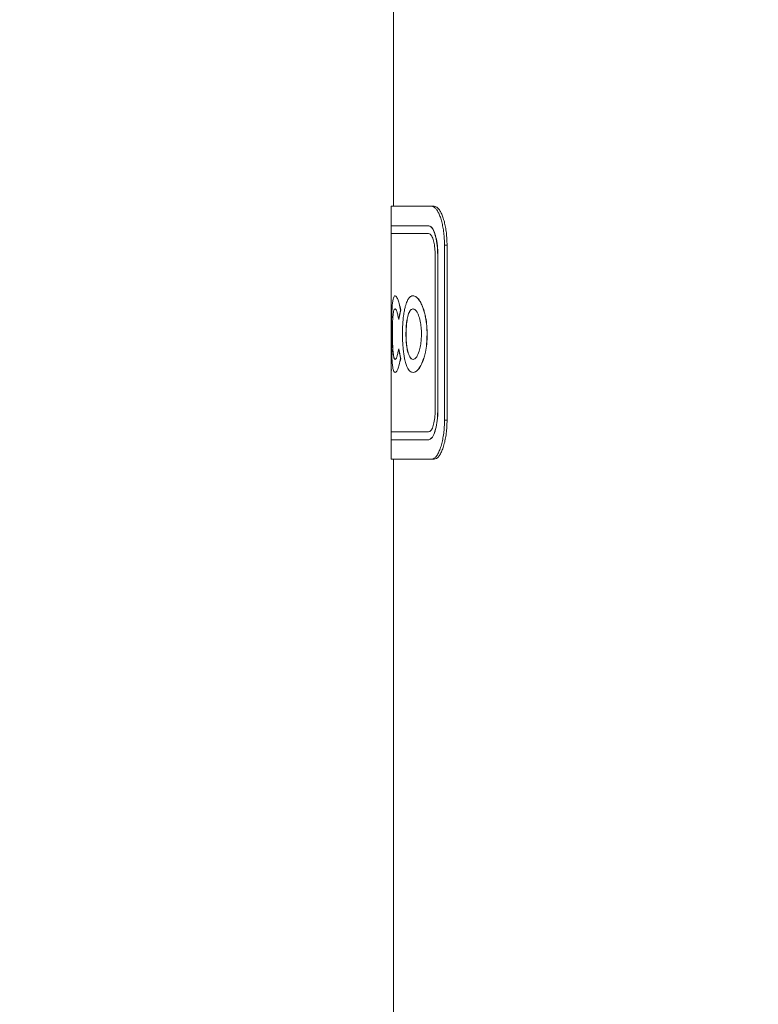
# Model space of a CAD drawing. Extents: x 174.9 to 189.1, y 264.8 to 276.8.
# Drawn here: x 181.1 to 181.5, y 269.5 to 270 of the extents above; entities that cross this region are included whole.
import ezdxf

# ---------------------------------------------------------------- set-up
doc = ezdxf.new("R2010")
doc.units = 0
doc.header["$LTSCALE"] = 8
doc.header["$MEASUREMENT"] = 0
doc.header["$PDSIZE"] = -1
doc.layers.get('0').update_dxf_attribs({"linetype": 'CONTINUOUS'})
doc.layers.get('Defpoints').update_dxf_attribs({"linetype": 'CONTINUOUS'})
doc.layers.add('DIM', color=7, linetype='CONTINUOUS')
doc.styles.add('SLDTEXTSTYLE0', font='TXT', dxfattribs={"width": 0.75})
doc.dimstyles.new('SLDDIMSTYLE2', dxfattribs={"dimtxt": 0.125, "dimasz": 0.156, "dimexe": 0, "dimexo": 0.0625, "dimgap": 0.03125, "dimtad": 0, "dimtih": 1, "dimtoh": 1, "dimdec": 1, "dimlfac": 24, "dimrnd": 1e-09, "dimzin": 12, "dimdsep": 46, "dimtxsty": 'SLDTEXTSTYLE0', "dimsah": 1, "dimcen": 0.09, "dimadec": 0, "dimazin": 3, "dimtfac": 1, "dimtdec": 3, "dimtofl": 0, "dimtmove": 0, "dimatfit": 3, "dimfxl": 1, "dimfrac": 2, "dimtolj": 1, "dimtzin": 12, "dimarcsym": 0})

# ---------------------------------------------------------------- blocks, each defined once
blk = doc.blocks.new('*D18')
at = {"layer": 'Defpoints', "color": 0}
for p in [(181.05586, 270.80169), (184.58006, 270.80169), (182.34828, 267.76552)]:
    blk.add_point(p, dxfattribs=at)
at = {"layer": 'DIM', "color": 0, "lineweight": -2}
for p, q in [((181.11836, 270.80169), (184.58006, 270.80169)), ((184.58006, 270.55169), (184.58006, 269.76512)), ((184.58006, 268.01552), (184.58006, 269.57762)), ((182.41078, 267.76552), (184.58006, 267.76552))]:
    blk.add_line(p, q, dxfattribs=at)
at = {"layer": 'DIM', "color": 0}
for points in [[(184.53839, 270.55169), (184.62173, 270.55169), (184.58006, 270.80169)], [(184.53839, 268.01552), (184.62173, 268.01552), (184.58006, 267.76552)]]:
    blk.add_solid(points, dxfattribs=at)
at = {"layer": 'DIM', "color": 0, "insert": (184.58006, 269.73387), "char_height": 0.125, "attachment_point": 2, "style": 'SLDTEXTSTYLE0'}
blk.add_mtext('\\A1;72.9 [1851]', dxfattribs=at)

msp = doc.modelspace()

# ---------------------------------------------------------------- linework, layer by layer
at = {"color": 7, "linetype": 'Continuous', "lineweight": 15}
for p, q in [((181.30662, 270.0553), (181.30662, 269.9303)), ((181.30531, 269.9303), (181.30531, 269.91988)), ((181.32699, 269.9303), (181.30531, 269.9303)), ((181.32836, 269.9303), (181.32699, 269.9303)), ((181.30525, 269.91988), (181.30525, 269.91571)), ((181.32537, 269.91988), (181.30525, 269.91988)), ((181.32537, 269.91571), (181.30525, 269.91571)), ((181.30531, 269.91571), (181.30531, 269.87921)), ((181.32544, 269.91988), (181.32537, 269.91988)), ((181.33383, 269.81571), (181.33383, 269.90946)), ((181.33521, 269.90946), (181.33383, 269.90946)), ((181.33521, 269.81571), (181.33521, 269.90946)), ((181.32887, 269.82092), (181.32887, 269.90425)), ((181.33022, 269.82092), (181.33022, 269.90425)), ((181.33029, 269.90425), (181.33022, 269.90425)), ((181.33029, 269.82092), (181.33029, 269.90425)), ((181.30525, 269.87921), (181.30525, 269.8618)), ((181.30746, 269.8824), (181.30739, 269.8824)), ((181.31708, 269.8824), (181.31701, 269.8824)), ((181.31045, 269.87462), (181.31038, 269.87462)), ((181.30535, 269.8703), (181.30529, 269.8703)), ((181.3094, 269.8697), (181.30933, 269.8697)), ((181.30531, 269.86016), (181.30527, 269.86016)), ((181.30531, 269.8618), (181.30531, 269.854)), ((181.30601, 269.86194), (181.30595, 269.86194)), ((181.31329, 269.86179), (181.31323, 269.86179)), ((181.32459, 269.86175), (181.32452, 269.86175)), ((181.30525, 269.854), (181.30525, 269.84233)), ((181.3094, 269.85402), (181.30933, 269.85402)), ((181.31041, 269.84879), (181.31035, 269.84879)), ((181.31457, 269.85135), (181.3145, 269.85135)), ((181.30533, 269.84233), (181.30525, 269.84233)), ((181.30531, 269.84233), (181.30531, 269.80946)), ((181.3054, 269.84233), (181.30533, 269.84233)), ((181.30744, 269.84133), (181.30738, 269.84133)), ((181.3171, 269.84133), (181.31703, 269.84133)), ((181.33029, 269.82092), (181.33022, 269.82092)), ((181.33521, 269.81571), (181.33383, 269.81571)), ((181.30525, 269.80946), (181.30525, 269.8053)), ((181.30525, 269.80946), (181.32537, 269.80946)), ((181.30525, 269.8053), (181.32537, 269.8053)), ((181.30531, 269.8053), (181.30531, 269.79488)), ((181.32544, 269.8053), (181.32537, 269.8053)), ((181.30531, 269.79488), (181.32699, 269.79488)), ((181.30662, 269.79488), (181.30662, 269.43022)), ((181.32836, 269.79488), (181.32699, 269.79488))]:
    msp.add_line(p, q, dxfattribs=at)
for centre, major_axis, ratio, start_param, end_param in [((181.80662, 269.829), (0.50137, 0), 0.637563, 2.998378, 3.013894), ((181.80662, 269.829), (0.5013, 0), 0.637563, 2.998359, 3.013877), ((181.80662, 269.854), (0, 0.63521), 0.789289, 1.5611, 1.589163), ((181.80662, 269.854), (0, 0.63513), 0.789289, 1.570796, 1.589166), ((181.80662, 269.89875), (0.50137, 0), 0.700524, 3.269292, 3.284334), ((181.80662, 269.89875), (0.5013, 0), 0.700524, 3.269308, 3.284353)]:
    msp.add_ellipse(centre, major_axis=major_axis, ratio=ratio, start_param=start_param, end_param=end_param, dxfattribs=at)
for points, knots in [([(181.33383, 269.90946), (181.33381, 269.91059), (181.33377, 269.91283), (181.33348, 269.91611), (181.33302, 269.91918), (181.3324, 269.92202), (181.33165, 269.92453), (181.33076, 269.9267), (181.32978, 269.92841), (181.32851, 269.92992), (181.32757, 269.93015), (181.32699, 269.9303)], [0, 0, 0, 0, 0.1004584, 0.2009307, 0.301262, 0.4016188, 0.5045657, 0.6075385, 0.7159638, 0.8244006, 1, 1, 1, 1]), ([(181.33521, 269.90946), (181.33519, 269.91059), (181.33515, 269.91283), (181.33486, 269.91611), (181.3344, 269.91918), (181.33378, 269.92202), (181.33302, 269.92453), (181.33214, 269.9267), (181.33115, 269.9284), (181.32988, 269.92992), (181.32894, 269.93015), (181.32836, 269.9303)], [0, 0, 0, 0, 0.100421, 0.200855, 0.301153, 0.401469, 0.504395, 0.607341, 0.715768, 0.824209, 1, 1, 1, 1]), ([(181.33022, 269.90425), (181.33016, 269.90595), (181.33006, 269.90933), (181.32925, 269.91387), (181.32807, 269.91741), (181.3267, 269.91953), (181.32578, 269.91977), (181.32537, 269.91988)], [0, 0, 0, 0, 0.202277, 0.404392, 0.611109, 0.827469, 1, 1, 1, 1]), ([(181.32887, 269.90425), (181.32883, 269.9055), (181.32876, 269.90799), (181.32818, 269.91132), (181.32733, 269.91391), (181.32634, 269.91546), (181.32567, 269.91563), (181.32537, 269.91571)], [0, 0, 0, 0, 0.202753, 0.405348, 0.612262, 0.828345, 1, 1, 1, 1]), ([(181.33029, 269.90425), (181.33023, 269.90595), (181.33013, 269.90933), (181.32931, 269.91387), (181.32813, 269.91741), (181.32677, 269.91953), (181.32585, 269.91977), (181.32544, 269.91988)], [0, 0, 0, 0, 0.202277, 0.404383, 0.611098, 0.82746, 1, 1, 1, 1]), ([(181.30531, 269.88108), (181.3053, 269.881), (181.30526, 269.88081), (181.30525, 269.88002), (181.30525, 269.87815), (181.30527, 269.87542), (181.30529, 269.87257), (181.30529, 269.87094), (181.30529, 269.8703)], [0, 0, 0, 0, 0.1404836, 0.3401628, 0.546245, 0.7537032, 0.9037646, 1, 1, 1, 1]), ([(181.30532, 269.87921), (181.30532, 269.87883), (181.30532, 269.87789), (181.30534, 269.8754), (181.30535, 269.87257), (181.30535, 269.87094), (181.30535, 269.8703)], [0, 0, 0, 0, 0.228218, 0.581079, 0.836315, 1, 1, 1, 1]), ([(181.30549, 269.86193), (181.30549, 269.86285), (181.30549, 269.8647), (181.30552, 269.8683), (181.30559, 269.87177), (181.30572, 269.87475), (181.30588, 269.87727), (181.30613, 269.87953), (181.30649, 269.88125), (181.30691, 269.8822), (181.30723, 269.88233), (181.30739, 269.8824)], [0, 0, 0, 0, 0.0677864, 0.1353715, 0.2710046, 0.3585884, 0.4463367, 0.5901777, 0.7342741, 0.8670484, 1, 1, 1, 1]), ([(181.30739, 269.8824), (181.30761, 269.88231), (181.30804, 269.88214), (181.30879, 269.88067), (181.30959, 269.87842), (181.31011, 269.8759), (181.31038, 269.87462)], [0, 0, 0, 0, 0.249318, 0.498802, 0.745353, 1, 1, 1, 1]), ([(181.30746, 269.8824), (181.30768, 269.88231), (181.30811, 269.88214), (181.30885, 269.88067), (181.30965, 269.87842), (181.31018, 269.8759), (181.31045, 269.87462)], [0, 0, 0, 0, 0.249318, 0.498801, 0.745354, 1, 1, 1, 1]), ([(181.31136, 269.86188), (181.31139, 269.86364), (181.31145, 269.86716), (181.31186, 269.87134), (181.31235, 269.87445), (181.31296, 269.87713), (181.31378, 269.87945), (181.31479, 269.88121), (181.31587, 269.88221), (181.31663, 269.88233), (181.31701, 269.8824)], [0, 0, 0, 0, 0.1299109, 0.2600217, 0.3545817, 0.4492405, 0.5909628, 0.7329254, 0.8663811, 1, 1, 1, 1]), ([(181.31701, 269.8824), (181.31753, 269.88229), (181.31857, 269.88206), (181.32006, 269.88054), (181.32137, 269.87823), (181.32236, 269.87583), (181.32314, 269.87331), (181.32383, 269.8704), (181.32441, 269.8665), (181.32448, 269.86326), (181.32452, 269.86175)], [0, 0, 0, 0, 0.1742, 0.347876, 0.474741, 0.60149, 0.681581, 0.761517, 0.888994, 1, 1, 1, 1]), ([(181.31708, 269.8824), (181.3176, 269.88229), (181.31863, 269.88206), (181.32012, 269.88054), (181.32144, 269.87823), (181.32243, 269.87583), (181.32321, 269.87331), (181.3239, 269.8704), (181.32448, 269.8665), (181.32455, 269.86326), (181.32459, 269.86175)], [0, 0, 0, 0, 0.1742014, 0.3478787, 0.4747431, 0.6014922, 0.6815828, 0.7615175, 0.8889942, 1, 1, 1, 1]), ([(181.30738, 269.87539), (181.30724, 269.87532), (181.30697, 269.87518), (181.30658, 269.87403), (181.30626, 269.8717), (181.30606, 269.86844), (181.30596, 269.86515), (181.30595, 269.86297), (181.30595, 269.86194)], [0, 0, 0, 0, 0.173263, 0.345936, 0.585597, 0.751999, 0.883917, 1, 1, 1, 1]), ([(181.30933, 269.8697), (181.30916, 269.87057), (181.30883, 269.87232), (181.30833, 269.87408), (181.30783, 269.8752), (181.30753, 269.87532), (181.30738, 269.87539)], [0, 0, 0, 0, 0.249601, 0.49963, 0.746692, 1, 1, 1, 1]), ([(181.31698, 269.87539), (181.31666, 269.87532), (181.31603, 269.87518), (181.31506, 269.87404), (181.3142, 269.87177), (181.31358, 269.86853), (181.31327, 269.86512), (181.31324, 269.86285), (181.31323, 269.86179)], [0, 0, 0, 0, 0.172012, 0.343438, 0.569792, 0.739113, 0.87781, 1, 1, 1, 1]), ([(181.31705, 269.87539), (181.31673, 269.87532), (181.3161, 269.87518), (181.31512, 269.87404), (181.31427, 269.87177), (181.31365, 269.86853), (181.31334, 269.86512), (181.31331, 269.86285), (181.31329, 269.86179)], [0, 0, 0, 0, 0.172014, 0.34344, 0.569794, 0.739114, 0.877811, 1, 1, 1, 1]), ([(181.32151, 269.86184), (181.32148, 269.86309), (181.32141, 269.8656), (181.32082, 269.86927), (181.32001, 269.8719), (181.31914, 269.87373), (181.31816, 269.8751), (181.31744, 269.87527), (181.31698, 269.87539)], [0, 0, 0, 0, 0.143181, 0.287175, 0.487616, 0.622812, 0.758113, 1, 1, 1, 1]), ([(181.30529, 269.8703), (181.30529, 269.86929), (181.30529, 269.86725), (181.30527, 269.86445), (181.30525, 269.86243), (181.30525, 269.86102), (181.30526, 269.86045), (181.30527, 269.86016)], [0, 0, 0, 0, 0.182776, 0.367375, 0.583198, 0.788895, 1, 1, 1, 1]), ([(181.30535, 269.8703), (181.30535, 269.86929), (181.30535, 269.86725), (181.30533, 269.86447), (181.30531, 269.8627), (181.30532, 269.86203), (181.30532, 269.8618)], [0, 0, 0, 0, 0.265625, 0.533899, 0.847551, 1, 1, 1, 1]), ([(181.30738, 269.84133), (181.30716, 269.84142), (181.30673, 269.8416), (181.30629, 269.84299), (181.306, 269.84501), (181.30582, 269.84708), (181.30569, 269.84943), (181.30558, 269.85246), (181.3055, 269.85667), (181.30549, 269.86021), (181.30549, 269.86193)], [0, 0, 0, 0, 0.180101, 0.359669, 0.467542, 0.575324, 0.659411, 0.743313, 0.875184, 1, 1, 1, 1]), ([(181.30595, 269.86194), (181.30595, 269.86067), (181.30597, 269.85812), (181.30609, 269.85449), (181.30628, 269.85189), (181.30652, 269.85015), (181.30686, 269.84869), (181.30718, 269.84848), (181.30739, 269.84834)], [0, 0, 0, 0, 0.141884, 0.284574, 0.462146, 0.593363, 0.724804, 1, 1, 1, 1]), ([(181.30601, 269.86194), (181.30602, 269.86067), (181.30603, 269.85812), (181.30615, 269.85449), (181.30634, 269.85189), (181.30658, 269.85015), (181.30692, 269.84869), (181.30724, 269.84848), (181.30746, 269.84834)], [0, 0, 0, 0, 0.141884, 0.284573, 0.462146, 0.593362, 0.724803, 1, 1, 1, 1]), ([(181.31703, 269.84133), (181.31646, 269.84145), (181.31533, 269.84169), (181.31405, 269.84351), (181.31312, 269.84603), (181.31254, 269.84836), (181.31208, 269.85087), (181.31168, 269.85394), (181.31141, 269.8577), (181.31138, 269.86065), (181.31136, 269.86188)], [0, 0, 0, 0, 0.199194, 0.397528, 0.508702, 0.619821, 0.70119, 0.782402, 0.909062, 1, 1, 1, 1]), ([(181.31323, 269.86179), (181.31324, 269.86056), (181.31328, 269.85809), (181.31366, 269.85459), (181.31411, 269.85253), (181.31443, 269.85156), (181.3145, 269.85135)], [0, 0, 0, 0, 0.278198, 0.55749, 0.902388, 1, 1, 1, 1]), ([(181.31329, 269.86179), (181.31331, 269.86056), (181.31335, 269.85809), (181.31372, 269.85459), (181.31418, 269.85253), (181.3145, 269.85156), (181.31457, 269.85135)], [0, 0, 0, 0, 0.278196, 0.557487, 0.902384, 1, 1, 1, 1]), ([(181.31702, 269.84834), (181.31734, 269.84841), (181.31798, 269.84855), (181.31911, 269.84973), (181.32018, 269.85211), (181.32102, 269.85543), (181.32145, 269.85869), (181.32149, 269.86085), (181.32151, 269.86184)], [0, 0, 0, 0, 0.169708, 0.338813, 0.585071, 0.751214, 0.885284, 1, 1, 1, 1]), ([(181.32452, 269.86175), (181.32447, 269.86002), (181.32438, 269.85655), (181.3237, 269.85242), (181.32291, 269.84938), (181.32198, 269.84674), (181.32085, 269.84435), (181.31955, 269.84251), (181.31826, 269.84154), (181.31744, 269.8414), (181.31703, 269.84133)], [0, 0, 0, 0, 0.127478, 0.255268, 0.34865, 0.442232, 0.582792, 0.723437, 0.861583, 1, 1, 1, 1]), ([(181.32459, 269.86175), (181.32454, 269.86002), (181.32445, 269.85655), (181.32376, 269.85242), (181.32297, 269.84938), (181.32205, 269.84674), (181.32092, 269.84435), (181.31962, 269.84251), (181.31832, 269.84154), (181.31751, 269.8414), (181.3171, 269.84133)], [0, 0, 0, 0, 0.127477, 0.255267, 0.348645, 0.442225, 0.582787, 0.723433, 0.861581, 1, 1, 1, 1]), ([(181.30739, 269.84834), (181.30754, 269.8484), (181.30783, 269.84851), (181.30832, 269.84951), (181.30881, 269.85138), (181.30915, 269.85312), (181.30933, 269.85402)], [0, 0, 0, 0, 0.24945, 0.486789, 0.731611, 1, 1, 1, 1]), ([(181.31035, 269.84879), (181.31008, 269.84763), (181.30957, 269.84538), (181.30882, 269.84296), (181.30807, 269.84156), (181.30762, 269.84141), (181.30738, 269.84133)], [0, 0, 0, 0, 0.249011, 0.481437, 0.720573, 1, 1, 1, 1]), ([(181.31041, 269.84879), (181.31015, 269.84763), (181.30964, 269.84538), (181.30889, 269.84296), (181.30813, 269.84156), (181.30769, 269.84141), (181.30744, 269.84133)], [0, 0, 0, 0, 0.24901, 0.481437, 0.720573, 1, 1, 1, 1]), ([(181.3145, 269.85135), (181.31474, 269.85074), (181.31523, 269.84951), (181.31609, 269.84852), (181.31671, 269.8484), (181.31702, 269.84834)], [0, 0, 0, 0, 0.319291, 0.654766, 1, 1, 1, 1]), ([(181.31457, 269.85135), (181.31481, 269.85074), (181.3153, 269.84951), (181.31615, 269.84852), (181.31677, 269.8484), (181.31709, 269.84834)], [0, 0, 0, 0, 0.319292, 0.654767, 1, 1, 1, 1]), ([(181.32537, 269.80946), (181.32577, 269.8096), (181.32655, 269.80987), (181.32764, 269.81199), (181.32844, 269.81508), (181.32883, 269.81827), (181.32886, 269.82025), (181.32887, 269.82092)], [0, 0, 0, 0, 0.226756, 0.453632, 0.67647, 0.889784, 1, 1, 1, 1]), ([(181.32537, 269.8053), (181.32591, 269.80548), (181.32699, 269.80585), (181.32849, 269.80874), (181.32962, 269.81296), (181.33016, 269.81732), (181.3302, 269.82001), (181.33022, 269.82092)], [0, 0, 0, 0, 0.226949, 0.454006, 0.677275, 0.890757, 1, 1, 1, 1]), ([(181.32544, 269.8053), (181.32598, 269.80548), (181.32706, 269.80585), (181.32856, 269.80874), (181.32969, 269.81296), (181.33022, 269.81732), (181.33027, 269.82001), (181.33029, 269.82092)], [0, 0, 0, 0, 0.2269522, 0.4540114, 0.6772862, 0.8907727, 1, 1, 1, 1]), ([(181.32699, 269.79488), (181.32737, 269.79494), (181.32812, 269.79507), (181.32924, 269.79606), (181.33033, 269.79762), (181.33133, 269.79976), (181.33221, 269.8024), (181.33292, 269.80541), (181.33344, 269.80871), (181.33377, 269.81216), (181.33381, 269.81453), (181.33383, 269.81571)], [0, 0, 0, 0, 0.114102, 0.228205, 0.342385, 0.456545, 0.568849, 0.681116, 0.787952, 0.89477, 1, 1, 1, 1]), ([(181.32836, 269.79488), (181.32873, 269.79494), (181.32948, 269.79507), (181.33061, 269.79606), (181.3317, 269.79762), (181.3327, 269.79976), (181.33358, 269.8024), (181.3343, 269.80541), (181.33482, 269.80872), (181.33515, 269.81217), (181.33519, 269.81454), (181.33521, 269.81571)], [0, 0, 0, 0, 0.114141, 0.228282, 0.342501, 0.456701, 0.569029, 0.681323, 0.788154, 0.894968, 1, 1, 1, 1])]:
    msp.add_open_spline(points, degree=3, knots=knots, dxfattribs=at)

# ---------------------------------------------------------------- dimensions: what is measured, and where the dimension line sits
at = {"layer": 'DIM'}
dim = msp.add_linear_dim(base=(184.58006, 270.80169), p1=(182.34828, 267.76552), p2=(181.05586, 270.80169), angle=90, dimstyle='SLDDIMSTYLE2', override={"dimasz": 0.25}, dxfattribs=at)
dim.commit()
dim.dimension.update_dxf_attribs({"geometry": '*D18', "text_midpoint": (184.58006, 269.67137), "dimtype": 160})

doc.saveas('drawing.dxf')
